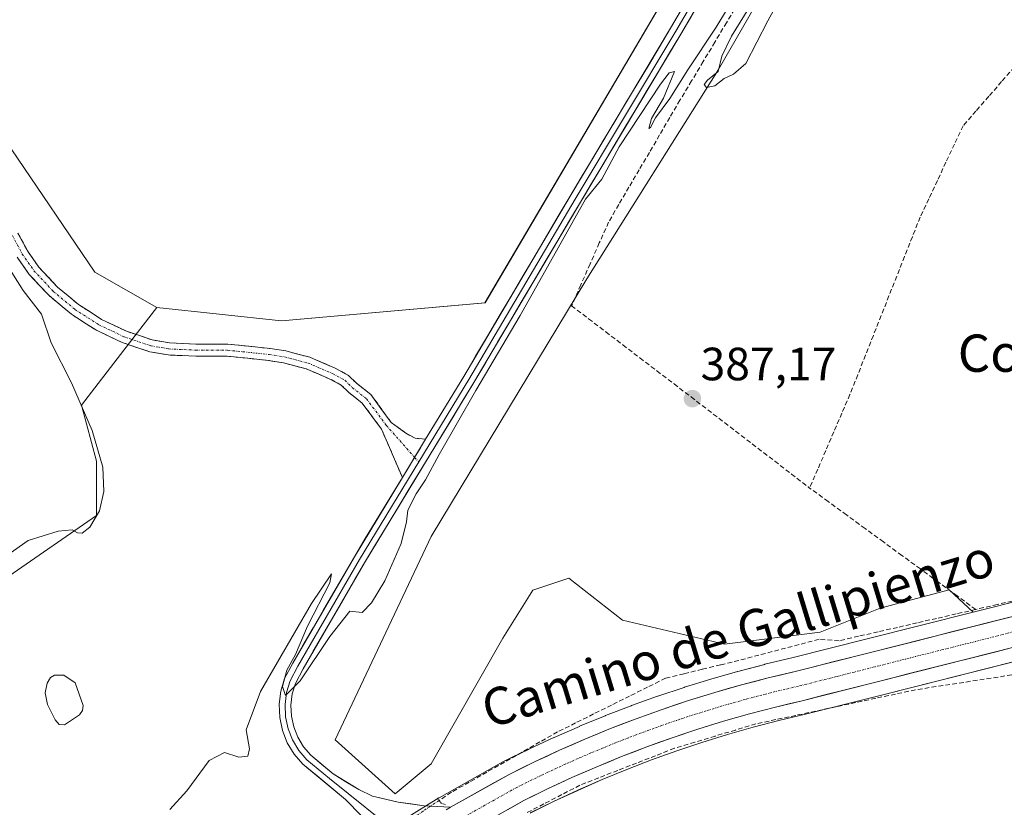
# Model space of a CAD drawing. Units: metres. Extents: x 625114 to 628598, y 4694854 to 4697230.
# Drawn here: x 628014 to 628225, y 4696281 to 4696450 of the extents above; entities that cross this region are included whole.
import ezdxf
from ezdxf.enums import TextEntityAlignment as Align

# ---------------------------------------------------------------- set-up
doc = ezdxf.new("R2010")
doc.units = ezdxf.units.M
doc.header["$MEASUREMENT"] = 0
for name, pattern in [('TRAZO_Y_PUNTO', [1, 0.5, -0.25, 0, -0.25]), ('TRAZOS2', [0.375, 0.25, -0.125]), ('TRAZOSX2', [1.5, 1, -0.5])]:
    doc.linetypes.add(name, pattern=pattern)
for name, color, linetype, lineweight in [('Camino', 19, 'TRAZOSX2', 0), ('Camino Cxs', 19, 'Continuous', 0), ('Camino eje', 19, 'TRAZO_Y_PUNTO', 0), ('Carretera de calzada única', 19, 'Continuous', 13), ('Carretera de calzada única Cxs', 19, 'Continuous', 13), ('Carretera de calzada única eje', 19, 'TRAZO_Y_PUNTO', 0), ('Carátula', 7, 'Continuous', 5), ('Corriente artificial lineal', 5, 'TRAZOSX2', 13), ('Corriente artificial lineal oculto', 135, 'TRAZO_Y_PUNTO', 13), ('Cultivos herbáceos CxS', 92, 'Continuous', 0), ('Curva de nivel normal', 36, 'Continuous', 0), ('Estanque', 2, 'Continuous', 0), ('Estanque Cxs', 2, 'Continuous', 0), ('Layer 0', 7, 'Continuous', 0), ('Núcleo urbano CxS', 19, 'Continuous', 0), ('Pastizal CxS', 92, 'Continuous', 0), ('Puente lineal', 2, 'TRAZOS2', 0), ('Punto de cota en terreno', 7, 'Continuous', 0), ('Rótulo de punto de cota en terreno', 19, 'Continuous', 0), ('Texto cartográfico', 19, 'Continuous', 0)]:
    doc.layers.add(name, color=color, linetype=linetype, lineweight=lineweight)
doc.styles.add('Arial', font='txt', dxfattribs={"height": 0.2})

# ---------------------------------------------------------------- blocks, each defined once
blk = doc.blocks.new('*U155')
at = {"layer": 'Pastizal CxS', "color": 92, "linetype": 'Continuous', "lineweight": 0}
blk.add_polyline3d([(628011.9547, 4696422.3067, 393.5489), (628029.9651, 4696395.7515, 392.7501), (628043.2369, 4696388.1639, 392.2387), (628036.1521, 4696379.0017, 393.3159), (628027.0619, 4696367.2167, 394.673), (628030.3267, 4696355.1455, 394.7547), (628030.3265, 4696343.5195, 394.4101), (628011.4443, 4696330.4403, 393.9552)], dxfattribs=at)
blk = doc.blocks.new('*U163')
at = {"layer": 'Cultivos herbáceos CxS', "color": 92, "linetype": 'Continuous', "lineweight": 0}
for points in [[(628011.4443, 4696330.4403, 393.9552), (628030.3265, 4696343.5195, 394.4101), (628030.3267, 4696355.1455, 394.7547), (628027.0619, 4696367.2167, 394.673), (628036.1521, 4696379.0017, 393.3159), (628043.2369, 4696388.1639, 392.2387), (628070.0321, 4696385.3257, 391.4641), (628113.7561, 4696389.1841, 390.0151), (628165.1973, 4696476.6331, 390.6275), (628184.4879, 4696519.0715, 391.4718), (628174.1999, 4696526.7875, 392.4785), (628169.8245, 4696537.2695, 393.6982), (628182.4965, 4696538.8883, 393.1791), (628207.6321, 4696540.2113, 393.0061), (628215.1293, 4696548.1525, 393.119), (628191.2567, 4696564.1103, 395.5987), (628171.4729, 4696573.7413, 397.8721), (628174.1183, 4696591.3883, 398.3565), (628184.2613, 4696602.7255, 397.7384), (628195.2853, 4696610.6663, 396.9594), (628218.2163, 4696617.7257, 395.5497), (628251.6413, 4696621.2389, 394.0323)], [(628188.3453, 4696481.7773, 390.2101), (628163.9107, 4696439.3387, 389.9214), (628135.6181, 4696394.3283, 389.004), (628102.1813, 4696339.0297, 389.5396), (628081.6047, 4696295.3051, 389.3785), (628094.4647, 4696283.7313, 389.1415), (628102.1807, 4696290.1613, 388.9202), (628117.6131, 4696317.1675, 389.4574), (628124.0433, 4696327.4557, 389.0777), (628131.7593, 4696330.0279, 388.4038), (628143.3331, 4696321.0257, 388.0202), (628165.1951, 4696315.8819, 387.2664), (628185.7711, 4696318.4541, 386.9319), (628198.6311, 4696323.5981, 386.7948), (628213.4739, 4696327.5563, 386.5236), (628218.6203, 4696322.7465, 387.5623), (628195.8553, 4696316.9887, 387.4332), (628179.6671, 4696312.9043, 387.7003), (628173.9081, 4696311.5393, 387.6309), (628173.8415, 4696311.5227, 387.6288), (628168.1015, 4696310.0227, 387.6395), (628168.0365, 4696310.0049, 387.6414), (628162.2959, 4696308.3657, 387.9297), (628156.5953, 4696306.6067, 388.0083), (628156.5299, 4696306.5857, 388.0075), (628150.8999, 4696304.7057, 388.0704), (628150.8351, 4696304.6831, 388.0729), (628145.2395, 4696302.6711, 388.3635), (628145.1835, 4696302.6503, 388.3661), (628139.6435, 4696300.5203, 388.3131), (628139.5781, 4696300.4943, 388.3128), (628134.0881, 4696298.2343, 388.4859), (628134.0277, 4696298.2085, 388.4893), (628128.5877, 4696295.8285, 388.5541), (628128.5259, 4696295.8007, 388.5546), (628123.1459, 4696293.3007, 388.7304), (628123.0867, 4696293.2725, 388.7347), (628117.7567, 4696290.6525, 388.7598), (628117.6109, 4696290.5757, 388.7621), (628103.9055, 4696282.8769, 389.0328), (628103.8181, 4696282.8253, 389.0383), (628096.4445, 4696278.2893, 389.0756)], [(628123.4773, 4696279.5941, 388.0896), (628128.4837, 4696282.0531, 388.0752), (628133.6731, 4696284.4649, 387.8533), (628138.9213, 4696286.7579, 387.7513), (628144.2091, 4696288.9323, 387.5943), (628149.5561, 4696290.9883, 387.4963), (628154.9445, 4696292.9261, 387.4566), (628160.3693, 4696294.7441, 387.4435), (628165.8451, 4696296.4343, 387.3596), (628171.3405, 4696298.0059, 387.2576), (628176.8833, 4696299.4483, 386.911), (628182.6229, 4696300.8061, 386.6659), (628198.9053, 4696304.9215, 386.2796), (628233.2053, 4696313.5915, 386.1614), (628233.2991, 4696313.6169, 386.1728), (628260.2891, 4696321.3769, 386.3531), (628260.4021, 4696321.4119, 386.3504), (628282.1557, 4696328.6063, 386.7507), (628318.4381, 4696340.9905, 387.414), (628350.5627, 4696351.9287, 388.1004), (628368.2563, 4696357.8929, 389.014), (628390.0011, 4696357.8929, 390.1589)]]:
    blk.add_polyline3d(points, dxfattribs=at)
blk = doc.blocks.new('*U197')
at = {"layer": 'Curva de nivel normal', "color": 36, "linetype": 'Continuous', "lineweight": 0}
for points in [[(628046.08, 4696280.31, 390), (628049.69, 4696284.34, 390), (628054.53, 4696290.9, 390), (628057.77, 4696292.57, 390), (628060.86, 4696291.59, 390), (628062.84, 4696291.78, 390), (628063.16, 4696293.4, 390), (628062.47, 4696297.44, 390), (628065.54, 4696305.67, 390), (628076.49, 4696324.6, 390), (628080.81, 4696331, 390), (628080.45, 4696329.07, 390), (628075.66, 4696319.71, 390), (628073.06, 4696313.64, 390), (628071.22, 4696310.29, 390), (628070.24, 4696306.76, 390), (628070.93, 4696304.81, 390), (628074.04, 4696307.97, 390), (628080.45, 4696317.48, 390), (628084.7, 4696322.96, 390), (628087.4, 4696322.67, 390), (628089.4, 4696324.73, 390), (628092.22, 4696329.5, 390), (628095.72, 4696337.5, 390), (628096.93, 4696342.11, 390), (628097.21, 4696344.62, 390), (628098.96, 4696348.19, 390), (628101, 4696351.14, 390), (628103.92, 4696356.58, 390), (628111.81, 4696370.33, 390), (628121.3, 4696386.5, 390), (628135.32, 4696411.47, 390), (628138.83, 4696415.73, 390), (628142.58, 4696422.72, 390), (628151.44, 4696436.18, 390), (628153.34, 4696438.61, 390), (628154.45, 4696438.91, 390), (628152.12, 4696433.16, 390), (628149.5, 4696428.78, 390), (628148.94, 4696426.67, 390), (628149.31, 4696426.88, 390), (628150.42, 4696428.92, 390), (628153.44, 4696433.1, 390), (628157.3, 4696439.22, 390), (628163.42, 4696448.44, 390), (628168.58, 4696456.96, 390)], [(628172.87, 4696456.49, 390), (628166.7, 4696446.49, 390), (628164.66, 4696442.16, 390), (628163.85, 4696438.9, 390), (628161.58, 4696437.06, 390), (628160.81, 4696436.07, 390), (628161.37, 4696435.43, 390), (628163.11, 4696435.78, 390), (628165.11, 4696437.4, 390), (628167.11, 4696438.34, 390), (628169.78, 4696440.64, 390), (628174.49, 4696449.76, 390), (628176.93, 4696454.31, 390)]]:
    blk.add_polyline3d(points, dxfattribs=at)
blk = doc.blocks.new('*U205')
at = {"layer": 'Curva de nivel normal', "color": 36, "linetype": 'Continuous', "lineweight": 0}
blk.add_polyline3d([(628010.04, 4696334.17, 395), (628015.61, 4696338.15, 395), (628022.08, 4696340.11, 395), (628025.06, 4696340.43, 395), (628026.21, 4696339.76, 395), (628027.24, 4696339.72, 395), (628028.86, 4696341.01, 395), (628030.93, 4696344.5, 395), (628031.9, 4696348.66, 395), (628031.68, 4696353.89, 395), (628029.36, 4696361.75, 395), (628024.95, 4696372.04, 395), (628020.55, 4696380.6, 395), (628018.5, 4696386.76, 395), (628014.56, 4696391.86, 395), (628012.08, 4696395.68, 395)], dxfattribs=at)
blk = doc.blocks.new('5PATER')
at = {"layer": 'Carátula', "linetype": 'Continuous', "lineweight": 5}
h = blk.add_hatch(color=250, dxfattribs=at)
edge = h.paths.add_edge_path()
edge.add_ellipse((0, 0.01), major_axis=(-1.33, -1.34), ratio=0.999422, start_angle=0, end_angle=360)

msp = doc.modelspace()

# ---------------------------------------------------------------- linework, layer by layer
at = {"layer": 'Camino', "color": 19, "linetype": 'TRAZOSX2', "lineweight": 0}
for points in [[(628013.42, 4696404.18), (628015.47, 4696400.35), (628017.9, 4696396.88), (628021.93, 4696392.59), (628026.45, 4696388.82), (628031.4, 4696385.64), (628036.71, 4696383.1), (628042.28, 4696381.23), (628045.98, 4696380.59), (628051.69, 4696380.33), (628058.48, 4696380.33), (628067.58, 4696379.39), (628070.98, 4696378.85), (628076.16, 4696377.49), (628081.6, 4696375.17), (628084.47, 4696373.6), (628086.13, 4696371.94), (628089.25, 4696369.5), (628093.58, 4696363.51), (628096.76, 4696361.2), (628098.77, 4696360.09), (628101, 4696359.89)], [(628096.01, 4696351.66), (628091.53, 4696362.07), (628087.37, 4696367.66), (628084.4, 4696369.99), (628082.89, 4696371.5), (628080.46, 4696372.83), (628075.32, 4696375.02), (628070.44, 4696376.3), (628067.24, 4696376.81), (628058.34, 4696377.73), (628051.63, 4696377.73), (628045.7, 4696378), (628041.73, 4696378.68), (628035.8, 4696380.66), (628030.16, 4696383.36), (628024.9, 4696386.74), (628020.1, 4696390.74), (628015.84, 4696395.31), (628013.25, 4696398.99)]]:
    msp.add_lwpolyline(points, dxfattribs=at)
at = {"layer": 'Camino Cxs', "color": 19, "linetype": 'Continuous', "lineweight": 0}
msp.add_lwpolyline([(628101, 4696359.89), (628096.01, 4696351.66)], dxfattribs=at)
msp.add_polyline3d([(628013.42, 4696404.18, 394.14), (628015.47, 4696400.35, 394.16), (628017.9, 4696396.88, 394.09), (628019.92, 4696394.74, 394.06), (628021.93, 4696392.59, 394.03), (628024.19, 4696390.71, 393.8), (628026.45, 4696388.82, 393.74), (628028.92, 4696387.23, 393.53), (628031.4, 4696385.64, 393.31), (628034.05, 4696384.37, 393.21), (628036.71, 4696383.1, 393.14), (628039.5, 4696382.16, 392.89), (628042.28, 4696381.23, 392.71), (628045.98, 4696380.59, 392.45), (628048.84, 4696380.46, 392.29), (628051.69, 4696380.33, 392.17), (628055.08, 4696380.33, 392.08), (628058.48, 4696380.33, 391.99), (628063.03, 4696379.86, 391.91), (628067.58, 4696379.39, 391.8), (628070.98, 4696378.85, 391.74), (628073.57, 4696378.17, 391.68), (628076.16, 4696377.49, 391.59), (628078.88, 4696376.33, 391.6), (628081.6, 4696375.17, 391.6), (628084.47, 4696373.6, 391.56), (628086.13, 4696371.94, 391.5), (628089.25, 4696369.5, 391.37), (628091.41, 4696366.5, 391.19), (628093.58, 4696363.51, 390.98), (628096.76, 4696361.2, 390.64), (628098.77, 4696360.09, 390.4), (628101, 4696359.89, 390.25), (628101, 4696359.89, 390.25), (628099.8, 4696357.91, 390.25), (628098.5, 4696355.77, 390.24), (628097.45, 4696354.03, 390.26), (628096.01, 4696351.66, 390.28), (628094.51, 4696355.13, 390.51), (628093.02, 4696358.6, 390.68), (628091.53, 4696362.07, 390.97), (628089.45, 4696364.87, 391.32), (628087.37, 4696367.66, 391.45), (628084.4, 4696369.99, 391.64), (628082.89, 4696371.5, 391.71), (628080.46, 4696372.83, 391.74), (628077.89, 4696373.93, 391.74), (628075.32, 4696375.02, 391.78), (628072.88, 4696375.66, 391.87), (628070.44, 4696376.3, 391.94), (628067.24, 4696376.81, 392.02), (628062.79, 4696377.27, 392.16), (628058.34, 4696377.73, 392.21), (628054.99, 4696377.73, 392.27), (628051.63, 4696377.73, 392.35), (628048.67, 4696377.86, 392.49), (628045.7, 4696378, 392.66), (628041.73, 4696378.68, 392.98), (628038.76, 4696379.67, 393.08), (628035.8, 4696380.66, 393.26), (628032.98, 4696382.01, 393.42), (628030.16, 4696383.36, 393.57), (628027.53, 4696385.05, 393.79), (628024.9, 4696386.74, 393.98), (628022.5, 4696388.74, 394.07), (628020.1, 4696390.74, 394.28), (628017.97, 4696393.02, 394.29), (628015.84, 4696395.31, 394.35), (628013.25, 4696398.99, 394.38)], dxfattribs=at)
at = {"layer": 'Camino eje', "color": 19, "linetype": 'TRAZO_Y_PUNTO', "lineweight": 0}
for points in [[(628012.24, 4696403.64), (628014.36, 4696399.67), (628016.87, 4696396.1), (628021.01, 4696391.66), (628025.67, 4696387.78), (628030.78, 4696384.5), (628036.25, 4696381.88), (628042.01, 4696379.96), (628045.84, 4696379.29), (628051.66, 4696379.03), (628058.41, 4696379.03), (628067.41, 4696378.1), (628070.71, 4696377.57), (628075.74, 4696376.25), (628081.03, 4696374), (628083.68, 4696372.55), (628085.27, 4696370.96), (628088.31, 4696368.58), (628092.54, 4696362.89), (628098.64, 4696356)], [(628098.64, 4696356), (628099.52, 4696355)]]:
    msp.add_lwpolyline(points, dxfattribs=at)
at = {"layer": 'Carretera de calzada única', "color": 19, "linetype": 'Continuous', "lineweight": 13}
for points in [[(628106.36, 4696280.82), (628119.08, 4696287.96), (628124.41, 4696290.58), (628129.79, 4696293.08), (628135.23, 4696295.46), (628140.72, 4696297.72), (628146.26, 4696299.85), (628151.85, 4696301.86), (628157.48, 4696303.74), (628163.15, 4696305.49), (628168.86, 4696307.12), (628174.6, 4696308.62), (628180.38, 4696309.99), (628196.59, 4696314.08), (628230.79, 4696322.73), (628257.55, 4696330.42), (628279.15, 4696337.56), (628315.39, 4696349.93), (628347.53, 4696360.88), (628384.06, 4696373.19), (628404.29, 4696380.04)], [(628386.12, 4696367.08), (628349.6, 4696354.77), (628317.47, 4696343.83), (628281.2, 4696331.45), (628259.46, 4696324.26), (628232.47, 4696316.5), (628181.91, 4696303.72), (628176.16, 4696302.36), (628170.55, 4696300.9), (628164.99, 4696299.31), (628159.45, 4696297.6), (628153.96, 4696295.76), (628148.51, 4696293.8), (628143.1, 4696291.72), (628137.75, 4696289.52), (628132.44, 4696287.2), (628127.19, 4696284.76), (628122.08, 4696282.25), (628108.66, 4696274.71), (628100.45, 4696269.66), (628095.1, 4696265.64)]]:
    msp.add_lwpolyline(points, dxfattribs=at)
at = {"layer": 'Carretera de calzada única Cxs', "color": 19, "linetype": 'Continuous', "lineweight": 13}
for points in [[(628105.39, 4696280.27, 388.87), (628106.36, 4696280.82, 388.84), (628108.81, 4696282.19, 388.77), (628112.24, 4696284.12, 388.85), (628115.66, 4696286.04, 388.69), (628119.08, 4696287.96, 388.71), (628121.75, 4696289.27, 388.75), (628124.41, 4696290.58, 388.57), (628127.1, 4696291.83, 388.46), (628129.79, 4696293.08, 388.53), (628132.51, 4696294.27, 388.52), (628135.23, 4696295.46, 388.37), (628137.98, 4696296.59, 388.28), (628140.72, 4696297.72, 388.31), (628143.49, 4696298.79, 388.32), (628146.26, 4696299.85, 388.21), (628149.06, 4696300.86, 388.06), (628151.85, 4696301.86, 387.97), (628154.67, 4696302.8, 387.95), (628157.48, 4696303.74, 387.98), (628160.32, 4696304.62, 387.93), (628163.15, 4696305.49, 387.81), (628166.01, 4696306.31, 387.67), (628168.86, 4696307.12, 387.63), (628171.73, 4696307.87, 387.66), (628174.6, 4696308.62, 387.67), (628177.49, 4696309.31, 387.6), (628180.38, 4696309.99, 387.5), (628184.43, 4696311.01, 387.36), (628188.49, 4696312.04, 387.29), (628192.54, 4696313.06, 387.33), (628196.59, 4696314.08, 387.49), (628200.87, 4696315.16, 387.23), (628205.14, 4696316.24, 387.08), (628209.42, 4696317.32, 387.11), (628213.69, 4696318.41, 387.27), (628217.97, 4696319.49, 387.25), (628222.24, 4696320.57, 387.09), (628226.52, 4696321.65, 386.97)], [(628227.87, 4696315.34, 387.38), (628223.28, 4696314.18, 387.45), (628218.68, 4696313.01, 387.44), (628214.08, 4696311.85, 387.26), (628209.49, 4696310.69, 387.1), (628204.89, 4696309.53, 387.08), (628200.3, 4696308.37, 387.28), (628195.7, 4696307.21, 387.22), (628191.1, 4696306.04, 387.13), (628186.51, 4696304.88, 387.06), (628181.91, 4696303.72, 387.33), (628179.04, 4696303.04, 387.48), (628176.16, 4696302.36, 387.58), (628173.36, 4696301.63, 387.56), (628170.55, 4696300.9, 387.55), (628167.77, 4696300.11, 387.55), (628164.99, 4696299.31, 387.61), (628162.22, 4696298.46, 387.74), (628159.45, 4696297.6, 387.85), (628156.71, 4696296.68, 387.87), (628153.96, 4696295.76, 387.83), (628151.24, 4696294.78, 387.79), (628148.51, 4696293.8, 387.93), (628145.81, 4696292.76, 388.07), (628143.1, 4696291.72, 388.05), (628140.43, 4696290.62, 388.04), (628137.75, 4696289.52, 388.08), (628135.1, 4696288.36, 388.18), (628132.44, 4696287.2, 388.3), (628129.82, 4696285.98, 388.31), (628127.19, 4696284.76, 388.33), (628124.64, 4696283.51, 388.39), (628122.08, 4696282.25, 388.47), (628118.73, 4696280.37, 388.47)]]:
    msp.add_polyline3d(points, dxfattribs=at)
at = {"layer": 'Carretera de calzada única eje', "color": 19, "linetype": 'TRAZO_Y_PUNTO', "lineweight": 0}
msp.add_lwpolyline([(628231.63, 4696319.61), (628214.48, 4696315.28), (628197.38, 4696310.96), (628189.27, 4696308.91), (628181.14, 4696306.85), (628178.27, 4696306.17), (628175.38, 4696305.49), (628172.51, 4696304.74), (628169.7, 4696304.01), (628166.85, 4696303.19), (628164.07, 4696302.4), (628161.3, 4696301.54), (628158.47, 4696300.67), (628155.65, 4696299.73), (628152.9, 4696298.81), (628150.11, 4696297.8), (628147.38, 4696296.82), (628144.61, 4696295.76), (628141.91, 4696294.72), (628139.16, 4696293.59), (628136.49, 4696292.49), (628133.83, 4696291.33), (628131.11, 4696290.14), (628128.42, 4696288.89), (628125.8, 4696287.67), (628120.58, 4696285.1), (628113.73, 4696281.26), (628107.02, 4696277.49)], dxfattribs=at)
at = {"layer": 'Corriente artificial lineal', "color": 5, "linetype": 'TRAZOSX2', "lineweight": 13}
for points in [[(628168.16, 4696453.54, 389.86), (628165.66, 4696449.38, 389.4), (628163.16, 4696445.22, 389.62), (628160.65, 4696441.06, 389.51), (628158.15, 4696436.9, 389.63), (628155.65, 4696432.74, 389.21), (628153.46, 4696429, 389.58), (628151.27, 4696425.25, 389.21), (628149.07, 4696421.51, 389.43), (628146.88, 4696417.77, 389.05), (628144.69, 4696414.03, 389.19), (628142.5, 4696410.29, 388.99), (628140.31, 4696406.54, 388.99), (628138.32, 4696402.05, 389.05), (628136.34, 4696397.55, 388.11), (628134.35, 4696393.05, 388.69), (628132.37, 4696388.55, 387.94), (628136.03, 4696385.76, 387.9), (628139.7, 4696382.96, 387.58), (628143.37, 4696380.16, 387.53), (628147.03, 4696377.36, 387.32), (628150.7, 4696374.57, 387.2), (628154.37, 4696371.77, 387.32), (628158.03, 4696368.97, 386.85), (628161.62, 4696366.21, 387.01), (628165.21, 4696363.46, 386.7), (628168.8, 4696360.7, 387.06), (628172.4, 4696357.94, 386.73), (628175.99, 4696355.18, 386.9), (628179.58, 4696352.42, 386.94), (628183.17, 4696349.66, 386.74), (628183.5, 4696349.41, 386.72)], [(628227.51, 4696439.89, 388.07), (628224.75, 4696436.73, 388.09), (628222, 4696433.56, 387.65), (628219.24, 4696430.4, 388.18), (628216.49, 4696427.23, 387.89), (628214.64, 4696423.3, 387.8), (628212.79, 4696419.38, 387.78), (628210.94, 4696415.45, 387.4), (628209.09, 4696411.53, 387.8), (628207.24, 4696407.6, 387.62), (628205.57, 4696403.37, 387.05), (628203.89, 4696399.14, 387.34), (628202.22, 4696394.9, 387.18), (628200.54, 4696390.67, 386.99), (628198.87, 4696386.44, 387.25), (628197.19, 4696382.2, 387.06), (628195.51, 4696377.97, 386.86), (628193.84, 4696373.74, 387.39), (628192.16, 4696369.5, 386.9), (628190.43, 4696365.49, 386.85), (628188.7, 4696361.47, 387.13), (628186.97, 4696357.45, 386.67), (628185.24, 4696353.43, 386.69), (628183.5, 4696349.41, 386.72)], [(628219.18, 4696323.32, 386.23), (628215.22, 4696326.22, 386.48), (628211.25, 4696329.12, 386.29), (628207.29, 4696332.02, 386.51), (628203.33, 4696334.92, 386.62), (628199.36, 4696337.82, 386.61), (628195.4, 4696340.72, 386.75), (628191.43, 4696343.62, 386.32), (628187.47, 4696346.51, 386.88), (628183.5, 4696349.41, 386.72)], [(628228.52, 4696325.46, 386.81), (628223.85, 4696324.39, 386.47), (628219.18, 4696323.32, 386.23)], [(628219.18, 4696323.32, 386.23), (628214.99, 4696322.36, 386.54), (628210.79, 4696321.4, 386.86), (628206.6, 4696320.44, 386.76), (628202.4, 4696319.48, 386.56), (628198.21, 4696318.52, 386.52), (628194.01, 4696317.56, 386.71), (628189.82, 4696316.6, 386.8), (628185.53, 4696316.91, 386.77), (628181.22, 4696315.78, 386.87), (628176.91, 4696314.64, 386.95), (628172.6, 4696313.51, 387.08), (628168.29, 4696312.37, 387.26), (628164.36, 4696311.42, 387.37), (628160.43, 4696310.47, 387.42), (628156.49, 4696309.51, 387.42), (628152.56, 4696308.56, 387.52), (628148.69, 4696306.64, 387.66), (628144.83, 4696304.71, 387.74), (628140.96, 4696302.79, 387.9), (628137.09, 4696300.87, 388.03), (628133.23, 4696298.94, 388.06), (628129.36, 4696297.02, 388.21), (628125.56, 4696294.86, 388.29), (628121.75, 4696292.69, 388.4), (628117.95, 4696290.53, 388.56), (628114.15, 4696288.37, 388.56), (628110.34, 4696286.2, 388.71), (628106.54, 4696284.04, 388.62), (628103.9, 4696282.29, 388.79)], [(628228.43, 4696309.48, 386.46), (628223.99, 4696308.8, 386.42), (628219.56, 4696308.12, 386.45), (628215.13, 4696307.43, 386.49), (628210.69, 4696306.75, 386.49), (628206.26, 4696306.07, 386.5), (628201.97, 4696305.15, 386.56), (628197.69, 4696304.24, 386.5), (628193.4, 4696303.32, 386.51), (628189.11, 4696302.4, 386.65), (628184.82, 4696301.48, 386.86), (628180.54, 4696300.57, 387.11), (628176.25, 4696299.65, 387.22), (628171.96, 4696298.73, 387.2), (628167.59, 4696297.42, 387.35), (628163.21, 4696296.12, 387.57), (628158.84, 4696294.81, 387.63), (628154.46, 4696293.5, 387.54), (628150.4, 4696291.91, 387.64), (628146.33, 4696290.32, 387.78), (628142.27, 4696288.74, 387.71), (628138.2, 4696287.15, 387.89), (628134.14, 4696285.56, 388.04), (628130.27, 4696283.55, 388.03), (628126.39, 4696281.54, 388.18), (628122.52, 4696279.52, 388.23)]]:
    msp.add_polyline3d(points, dxfattribs=at)
at = {"layer": 'Corriente artificial lineal oculto', "color": 135, "linetype": 'TRAZO_Y_PUNTO', "lineweight": 13}
msp.add_polyline3d([(628103.9, 4696282.29, 388.79), (628100.44, 4696279.98, 389.02), (628096.97, 4696277.68, 389.11), (628094.49, 4696276.03, 389.12), (628092, 4696274.38, 389.12), (628090.47, 4696273.03, 389.1)], dxfattribs=at)
at = {"layer": 'Cultivos herbáceos CxS', "color": 92, "linetype": 'Continuous', "lineweight": 0}
msp.add_polyline3d([(628070.03, 4696385.33, 391.46), (628043.24, 4696388.16, 392.24), (628029.97, 4696395.75, 392.75), (628011.95, 4696422.31, 393.55), (628006.27, 4696440.33, 394.02), (628001.53, 4696472.57, 394.67), (628005.87, 4696487.17, 394.77), (628022.86, 4696493.96, 393.75), (628014.83, 4696511.57, 395.36), (628012.67, 4696517.13, 395.73), (628014.21, 4696523.31, 396.03), (628046.03, 4696522.39, 395.57), (628064.89, 4696521.64, 395.29), (628077.75, 4696521.64, 395.16), (628094.47, 4696525.5, 394.71), (628109.86, 4696535.36, 395.37), (628161.77, 4696536.24, 394.1), (628169.82, 4696537.27, 393.7), (628174.2, 4696526.79, 392.48), (628184.49, 4696519.07, 391.47), (628165.2, 4696476.63, 390.63), (628113.76, 4696389.18, 390.02), (628070.03, 4696385.33, 391.46)], close=True, dxfattribs=at)
for points in [[(628169.82, 4696537.27, 393.7), (628161.77, 4696536.24, 394.1), (628109.86, 4696535.36, 395.37), (628094.47, 4696525.5, 394.71), (628077.75, 4696521.64, 395.16), (628064.89, 4696521.64, 395.29), (628046.03, 4696522.39, 395.57), (628014.21, 4696523.31, 396.03), (628012.67, 4696517.13, 395.73), (628014.83, 4696511.57, 395.36), (628022.86, 4696493.96, 393.75), (628005.87, 4696487.17, 394.77), (628001.53, 4696472.57, 394.67), (628006.27, 4696440.33, 394.02), (628011.95, 4696422.31, 393.55), (628029.97, 4696395.75, 392.75), (628043.24, 4696388.16, 392.24)], [(628043.24, 4696388.16, 392.24), (628070.03, 4696385.33, 391.46), (628113.76, 4696389.18, 390.02), (628165.2, 4696476.63, 390.63), (628184.49, 4696519.07, 391.47), (628174.2, 4696526.79, 392.48), (628169.82, 4696537.27, 393.7)], [(628043.24, 4696388.16, 392.24), (628070.03, 4696385.33, 391.46), (628113.76, 4696389.18, 390.02), (628165.2, 4696476.63, 390.63), (628184.49, 4696519.07, 391.47), (628174.2, 4696526.79, 392.48), (628169.82, 4696537.27, 393.7)], [(628230.01, 4696325.63, 387.42), (628218.62, 4696322.75, 387.56), (628213.47, 4696327.56, 386.52), (628198.63, 4696323.6, 386.79), (628185.77, 4696318.45, 386.93), (628165.2, 4696315.88, 387.27), (628143.33, 4696321.03, 388.02), (628131.76, 4696330.03, 388.4), (628124.04, 4696327.46, 389.08), (628117.61, 4696317.17, 389.46), (628102.18, 4696290.16, 388.92), (628094.46, 4696283.73, 389.14), (628094.46, 4696283.73, 389.14), (628081.6, 4696295.31, 389.38), (628102.18, 4696339.03, 389.54), (628135.62, 4696394.33, 389), (628163.91, 4696439.34, 389.92), (628188.35, 4696481.78, 390.21), (628217.92, 4696529.36, 391.02), (628245.93, 4696534.57, 391.12)], [(628245.93, 4696534.57, 391.12), (628217.92, 4696529.36, 391.02), (628188.35, 4696481.78, 390.21), (628163.91, 4696439.34, 389.92), (628135.62, 4696394.33, 389), (628102.18, 4696339.03, 389.54), (628081.6, 4696295.31, 389.38), (628094.46, 4696283.73, 389.14), (628102.18, 4696290.16, 388.92), (628117.61, 4696317.17, 389.46), (628124.04, 4696327.46, 389.08), (628131.76, 4696330.03, 388.4), (628143.33, 4696321.03, 388.02), (628165.2, 4696315.88, 387.27), (628185.77, 4696318.45, 386.93), (628198.63, 4696323.6, 386.79), (628213.47, 4696327.56, 386.52), (628218.62, 4696322.75, 387.56)], [(628245.93, 4696534.57, 391.12), (628217.92, 4696529.36, 391.02), (628188.35, 4696481.78, 390.21), (628163.91, 4696439.34, 389.92), (628135.62, 4696394.33, 389), (628102.18, 4696339.03, 389.54), (628081.6, 4696295.31, 389.38), (628094.46, 4696283.73, 389.14), (628102.18, 4696290.16, 388.92), (628117.61, 4696317.17, 389.46), (628124.04, 4696327.46, 389.08), (628131.76, 4696330.03, 388.4), (628143.33, 4696321.03, 388.02), (628165.2, 4696315.88, 387.27), (628185.77, 4696318.45, 386.93), (628198.63, 4696323.6, 386.79), (628213.47, 4696327.56, 386.52), (628218.62, 4696322.75, 387.56)], [(628043.24, 4696388.16, 392.24), (628036.15, 4696379, 393.32), (628027.06, 4696367.22, 394.67), (628030.33, 4696355.15, 394.75), (628030.33, 4696343.52, 394.41), (628011.44, 4696330.44, 393.96)], [(628368.26, 4696357.89, 389.01), (628350.56, 4696351.93, 388.1), (628318.44, 4696340.99, 387.41), (628282.16, 4696328.61, 386.75), (628260.4, 4696321.41, 386.35), (628260.29, 4696321.38, 386.35), (628233.3, 4696313.62, 386.17), (628233.21, 4696313.59, 386.16), (628198.91, 4696304.92, 386.28), (628182.62, 4696300.81, 386.67), (628176.88, 4696299.45, 386.91), (628171.34, 4696298.01, 387.26), (628165.85, 4696296.43, 387.36), (628160.37, 4696294.74, 387.44), (628154.94, 4696292.93, 387.46), (628149.56, 4696290.99, 387.5), (628144.21, 4696288.93, 387.59), (628138.92, 4696286.76, 387.75), (628133.67, 4696284.46, 387.85), (628128.48, 4696282.05, 388.08), (628123.48, 4696279.59, 388.09)], [(628260.42, 4696334.53, 387.98), (628256.66, 4696333.29, 387.98), (628241.69, 4696328.98, 387.62), (628240.85, 4696328.74, 387.64), (628230.01, 4696325.63, 387.42), (628218.62, 4696322.75, 387.56)], [(628218.62, 4696322.75, 387.56), (628195.86, 4696316.99, 387.43), (628179.67, 4696312.9, 387.7), (628173.91, 4696311.54, 387.63), (628173.84, 4696311.52, 387.63), (628168.1, 4696310.02, 387.64), (628168.04, 4696310, 387.64), (628162.3, 4696308.37, 387.93), (628156.6, 4696306.61, 388.01), (628156.53, 4696306.59, 388.01), (628150.9, 4696304.71, 388.07), (628150.84, 4696304.68, 388.07), (628145.24, 4696302.67, 388.36), (628145.18, 4696302.65, 388.37), (628139.64, 4696300.52, 388.31), (628139.58, 4696300.49, 388.31), (628134.09, 4696298.23, 388.49), (628134.03, 4696298.21, 388.49), (628128.59, 4696295.83, 388.55), (628128.53, 4696295.8, 388.55), (628123.15, 4696293.3, 388.73), (628123.09, 4696293.27, 388.73), (628117.76, 4696290.65, 388.76), (628117.61, 4696290.58, 388.76), (628103.91, 4696282.88, 389.03), (628103.82, 4696282.83, 389.04), (628096.44, 4696278.29, 389.08)]]:
    msp.add_polyline3d(points, dxfattribs=at)
at = {"layer": 'Estanque', "color": 2, "linetype": 'Continuous', "lineweight": 0}
msp.add_polyline3d([(628023.43, 4696298.51, 392.49), (628022.25, 4696298.62, 392.49), (628021.4, 4696299.64, 392.34), (628019.79, 4696302.91, 392.03), (628019.24, 4696305.39, 392.05), (628019.67, 4696307.47, 392.02), (628020.4, 4696308.67, 391.99), (628021.28, 4696309.24, 391.98), (628023.28, 4696309.23, 392.07), (628025.75, 4696307.56, 392.1), (628026.58, 4696305.13, 392.02), (628027.4, 4696302.7, 391.93), (628027.29, 4696301.59, 392.03), (628026.62, 4696300.67, 392.21), (628023.43, 4696298.51, 392.49)], dxfattribs=at)
at = {"layer": 'Estanque Cxs', "color": 2, "linetype": 'Continuous', "lineweight": 0}
msp.add_polyline3d([(628026.62, 4696300.67, 392.21), (628023.43, 4696298.51, 392.49), (628022.25, 4696298.62, 392.49), (628021.4, 4696299.64, 392.34), (628019.79, 4696302.91, 392.03), (628019.24, 4696305.39, 392.05), (628019.67, 4696307.47, 392.02), (628020.4, 4696308.67, 391.99), (628021.28, 4696309.24, 391.98), (628023.28, 4696309.23, 392.07), (628025.75, 4696307.56, 392.1), (628026.58, 4696305.13, 392.02), (628027.4, 4696302.7, 391.93), (628027.29, 4696301.59, 392.03), (628026.62, 4696300.67, 392.21)], close=True, dxfattribs=at)
at = {"layer": 'Layer 0', "linetype": 'Continuous', "lineweight": 0}
for points in [[(628106.36, 4696280.82), (628100.72, 4696281.14), (628095.13, 4696281.93), (628089.62, 4696283.18), (628086.64, 4696284.64), (628081.14, 4696288.01), (628076.32, 4696291.99), (628074.78, 4696293.81), (628073.55, 4696295.86), (628072.68, 4696298.08), (628072.18, 4696300.41), (628072.07, 4696302.79), (628072.36, 4696305.16), (628073.03, 4696307.45), (628074.67, 4696310.54), (628087.88, 4696333.37), (628111.38, 4696372.1), (628134.24, 4696410.84), (628155.83, 4696446.93), (628176.89, 4696482.91), (628199.43, 4696520.48), (628220.91, 4696556.56), (628231.58, 4696573.46)], [(628207.3, 4696536.19), (628198.34, 4696521.13), (628175.8, 4696483.56), (628154.74, 4696447.58), (628133.15, 4696411.49), (628110.29, 4696372.75), (628099.52, 4696355)], [(628206.12, 4696536.68), (628197.25, 4696521.78), (628174.7, 4696484.21), (628153.64, 4696448.22), (628132.05, 4696412.13), (628109.2, 4696373.4), (628101, 4696359.89)], [(628101, 4696359.89), (628096.01, 4696351.66)], [(628099.52, 4696355), (628086.79, 4696334.02), (628073.56, 4696311.16), (628071.87, 4696307.98), (628071.13, 4696305.47), (628070.81, 4696302.88), (628070.92, 4696300.27), (628071.46, 4696297.71), (628072.42, 4696295.28), (628073.77, 4696293.04), (628075.47, 4696291.05), (628080.34, 4696287.03), (628096.03, 4696274.42)], [(628096.01, 4696351.66), (628085.7, 4696334.66), (628072.45, 4696311.77), (628070.71, 4696308.51), (628069.89, 4696305.79), (628069.54, 4696302.97), (628069.66, 4696300.13), (628070.25, 4696297.34), (628071.29, 4696294.7), (628072.76, 4696292.26), (628074.61, 4696290.1), (628083.81, 4696282.52), (628087.24, 4696278.95), (628090.34, 4696275.51), (628090.8, 4696274.36), (628091.08, 4696273.15), (628091.17, 4696271.92), (628091.08, 4696270.69)]]:
    msp.add_lwpolyline(points, dxfattribs=at)
for points in [[(628087.24, 4696278.95, 389.29), (628083.81, 4696282.52, 389.38), (628080.74, 4696285.05, 389.46), (628077.68, 4696287.58, 389.55), (628074.61, 4696290.1, 389.49), (628072.76, 4696292.26, 389.53), (628071.29, 4696294.7, 389.66), (628070.25, 4696297.34, 389.67), (628069.66, 4696300.13, 389.69), (628069.54, 4696302.97, 389.72), (628069.89, 4696305.79, 389.87), (628070.71, 4696308.51, 389.98), (628072.45, 4696311.77, 389.78), (628074.66, 4696315.59, 389.99), (628076.87, 4696319.4, 390.03), (628079.07, 4696323.22, 390.02), (628081.28, 4696327.03, 390.16), (628083.49, 4696330.85, 390.09), (628085.7, 4696334.66, 390.24), (628088.05, 4696338.54, 390.11), (628090.4, 4696342.41, 390.28), (628092.75, 4696346.29, 390.14), (628095.1, 4696350.16, 390.27), (628096.01, 4696351.66, 390.25), (628097.45, 4696354.03, 390.21), (628098.5, 4696355.77, 390.26), (628099.8, 4696357.91, 390.32), (628101, 4696359.89, 390.19), (628102.15, 4696361.78, 390.07), (628104.5, 4696365.66, 390.2), (628106.85, 4696369.53, 390.16), (628109.2, 4696373.4, 390.05), (628111.74, 4696377.71, 390.02), (628114.28, 4696382.01, 389.98), (628116.82, 4696386.31, 389.98), (628119.36, 4696390.62, 389.92), (628121.89, 4696394.92, 389.96), (628124.43, 4696399.22, 389.9), (628126.97, 4696403.53, 389.77), (628129.51, 4696407.83, 389.86), (628132.05, 4696412.13, 389.85), (628134.45, 4696416.14, 389.89), (628136.85, 4696420.15, 389.88), (628139.25, 4696424.16, 389.85), (628141.65, 4696428.17, 390), (628144.05, 4696432.18, 389.95), (628146.45, 4696436.19, 390.02), (628148.85, 4696440.2, 390.02), (628151.24, 4696444.21, 390.31), (628153.64, 4696448.22, 390.31), (628155.98, 4696452.22, 390.29)], [(628158.17, 4696450.93, 390.26), (628155.83, 4696446.93, 390.23), (628153.43, 4696442.92, 390.16), (628151.03, 4696438.91, 390.01), (628148.63, 4696434.9, 390), (628146.23, 4696430.89, 390.06), (628143.83, 4696426.88, 389.97), (628141.43, 4696422.87, 390), (628139.04, 4696418.86, 389.84), (628136.64, 4696414.85, 389.96), (628134.24, 4696410.84, 389.85), (628131.7, 4696406.53, 389.89), (628129.16, 4696402.23, 389.77), (628126.62, 4696397.92, 390.01), (628124.08, 4696393.62, 389.89), (628121.54, 4696389.32, 389.91), (628119, 4696385.01, 389.92), (628116.46, 4696380.71, 390.02), (628113.92, 4696376.4, 389.93), (628111.38, 4696372.1, 390.04), (628109.03, 4696368.23, 390.01), (628106.68, 4696364.35, 390.11), (628104.33, 4696360.48, 390.02), (628101.98, 4696356.61, 390.13), (628099.63, 4696352.73, 390.04), (628097.28, 4696348.86, 390.19), (628094.93, 4696344.99, 390.09), (628092.58, 4696341.11, 390.19), (628090.23, 4696337.24, 390.19), (628087.88, 4696333.37, 390.27), (628085.68, 4696329.56, 390.11), (628083.48, 4696325.76, 390.11), (628081.28, 4696321.95, 390.12), (628079.08, 4696318.15, 389.97), (628076.87, 4696314.34, 390.06), (628074.67, 4696310.54, 389.83), (628073.03, 4696307.45, 389.84), (628072.36, 4696305.16, 389.85), (628072.07, 4696302.79, 389.83), (628072.18, 4696300.41, 389.78), (628072.68, 4696298.08, 389.69), (628073.55, 4696295.86, 389.62), (628074.78, 4696293.81, 389.59), (628076.32, 4696291.99, 389.59), (628078.73, 4696290, 389.5), (628081.14, 4696288.01, 389.38), (628083.89, 4696286.32, 389.35), (628086.64, 4696284.64, 389.35), (628089.62, 4696283.18, 389.18), (628092.37, 4696282.55, 389.04), (628095.13, 4696281.93, 388.99), (628097.92, 4696281.53, 388.96), (628100.72, 4696281.14, 388.96), (628103.54, 4696280.98, 388.89), (628106.36, 4696280.82, 388.8), (628105.39, 4696280.27, 388.87)]]:
    msp.add_polyline3d(points, dxfattribs=at)
at = {"layer": 'Núcleo urbano CxS', "color": 19, "linetype": 'Continuous', "lineweight": 0}
for points in [[(628387.08, 4696364.24, 390.45), (628368.26, 4696357.89, 389.01), (628350.56, 4696351.93, 388.1), (628318.44, 4696340.99, 387.41), (628282.16, 4696328.61, 386.75), (628260.4, 4696321.41, 386.35), (628260.29, 4696321.38, 386.35), (628233.3, 4696313.62, 386.17), (628233.21, 4696313.59, 386.16), (628198.91, 4696304.92, 386.28), (628182.62, 4696300.81, 386.67), (628176.88, 4696299.45, 386.91), (628171.34, 4696298.01, 387.26), (628165.85, 4696296.43, 387.36), (628160.37, 4696294.74, 387.44), (628154.94, 4696292.93, 387.46), (628149.56, 4696290.99, 387.5), (628144.21, 4696288.93, 387.59), (628138.92, 4696286.76, 387.75), (628133.67, 4696284.46, 387.85), (628128.48, 4696282.05, 388.08), (628123.48, 4696279.59, 388.09)], [(628368.26, 4696357.89, 389.01), (628350.56, 4696351.93, 388.1), (628318.44, 4696340.99, 387.41), (628282.16, 4696328.61, 386.75), (628260.4, 4696321.41, 386.35), (628260.29, 4696321.38, 386.35), (628233.3, 4696313.62, 386.17), (628233.21, 4696313.59, 386.16), (628198.91, 4696304.92, 386.28), (628182.62, 4696300.81, 386.67), (628176.88, 4696299.45, 386.91), (628171.34, 4696298.01, 387.26), (628165.85, 4696296.43, 387.36), (628160.37, 4696294.74, 387.44), (628154.94, 4696292.93, 387.46), (628149.56, 4696290.99, 387.5), (628144.21, 4696288.93, 387.59), (628138.92, 4696286.76, 387.75), (628133.67, 4696284.46, 387.85), (628128.48, 4696282.05, 388.08), (628123.48, 4696279.59, 388.09)], [(628260.42, 4696334.53, 387.98), (628256.66, 4696333.29, 387.98), (628241.69, 4696328.98, 387.62), (628240.85, 4696328.74, 387.64), (628230.01, 4696325.63, 387.42), (628218.62, 4696322.75, 387.56)], [(628096.44, 4696278.29, 389.08), (628103.82, 4696282.83, 389.04), (628103.91, 4696282.88, 389.03), (628117.61, 4696290.58, 388.76), (628117.76, 4696290.65, 388.76), (628123.09, 4696293.27, 388.73), (628123.15, 4696293.3, 388.73), (628128.53, 4696295.8, 388.55), (628128.59, 4696295.83, 388.55), (628134.03, 4696298.21, 388.49), (628134.09, 4696298.23, 388.49), (628139.58, 4696300.49, 388.31), (628139.64, 4696300.52, 388.31), (628145.18, 4696302.65, 388.37), (628145.24, 4696302.67, 388.36), (628150.84, 4696304.68, 388.07), (628150.9, 4696304.71, 388.07), (628156.53, 4696306.59, 388.01), (628156.6, 4696306.61, 388.01), (628162.3, 4696308.37, 387.93), (628168.04, 4696310, 387.64), (628168.1, 4696310.02, 387.64), (628173.84, 4696311.52, 387.63), (628173.91, 4696311.54, 387.63), (628179.67, 4696312.9, 387.7), (628195.86, 4696316.99, 387.43), (628218.62, 4696322.75, 387.56), (628230.01, 4696325.63, 387.42)], [(628218.62, 4696322.75, 387.56), (628195.86, 4696316.99, 387.43), (628179.67, 4696312.9, 387.7), (628173.91, 4696311.54, 387.63), (628173.84, 4696311.52, 387.63), (628168.1, 4696310.02, 387.64), (628168.04, 4696310, 387.64), (628162.3, 4696308.37, 387.93), (628156.6, 4696306.61, 388.01), (628156.53, 4696306.59, 388.01), (628150.9, 4696304.71, 388.07), (628150.84, 4696304.68, 388.07), (628145.24, 4696302.67, 388.36), (628145.18, 4696302.65, 388.37), (628139.64, 4696300.52, 388.31), (628139.58, 4696300.49, 388.31), (628134.09, 4696298.23, 388.49), (628134.03, 4696298.21, 388.49), (628128.59, 4696295.83, 388.55), (628128.53, 4696295.8, 388.55), (628123.15, 4696293.3, 388.73), (628123.09, 4696293.27, 388.73), (628117.76, 4696290.65, 388.76), (628117.61, 4696290.58, 388.76), (628103.91, 4696282.88, 389.03), (628103.82, 4696282.83, 389.04), (628096.44, 4696278.29, 389.08)]]:
    msp.add_polyline3d(points, dxfattribs=at)
at = {"layer": 'Pastizal CxS', "color": 92, "linetype": 'Continuous', "lineweight": 0}
for points in [[(628169.82, 4696537.27, 393.7), (628161.77, 4696536.24, 394.1), (628109.86, 4696535.36, 395.37), (628094.47, 4696525.5, 394.71), (628077.75, 4696521.64, 395.16), (628064.89, 4696521.64, 395.29), (628046.03, 4696522.39, 395.57), (628014.21, 4696523.31, 396.03), (628012.67, 4696517.13, 395.73), (628014.83, 4696511.57, 395.36), (628022.86, 4696493.96, 393.75), (628005.87, 4696487.17, 394.77), (628001.53, 4696472.57, 394.67), (628006.27, 4696440.33, 394.02), (628011.95, 4696422.31, 393.55), (628029.97, 4696395.75, 392.75), (628043.24, 4696388.16, 392.24)], [(628043.24, 4696388.16, 392.24), (628036.15, 4696379, 393.32), (628027.06, 4696367.22, 394.67), (628030.33, 4696355.15, 394.75), (628030.33, 4696343.52, 394.41), (628011.44, 4696330.44, 393.96)]]:
    msp.add_polyline3d(points, dxfattribs=at)
at = {"layer": 'Puente lineal', "color": 2, "linetype": 'TRAZOS2', "lineweight": 0}
msp.add_polyline3d([(628103.5, 4696282.79, 388.78), (628104.41, 4696281.66, 388.81), (628105.29, 4696281.38, 388.8)], dxfattribs=at)

# ---------------------------------------------------------------- block references
at = {"layer": 'Cultivos herbáceos CxS', "color": 92, "linetype": 'Continuous', "lineweight": 0}
msp.add_blockref('*U163', (0, 0), dxfattribs=at)
at = {"layer": 'Curva de nivel normal', "color": 36, "linetype": 'Continuous', "lineweight": 0}
for name in ['*U205', '*U197']:
    msp.add_blockref(name, (0, 0), dxfattribs=at)
at = {"layer": 'Pastizal CxS', "color": 92, "linetype": 'Continuous', "lineweight": 0}
msp.add_blockref('*U155', (0, 0), dxfattribs=at)
at = {"layer": 'Punto de cota en terreno', "linetype": 'Continuous', "lineweight": 0}
msp.add_blockref('5PATER', (628158.32, 4696368.61, 387.17), dxfattribs=at)

# ---------------------------------------------------------------- texts
at = {"layer": 'Rótulo de punto de cota en terreno', "color": 19, "linetype": 'Continuous', "lineweight": 0, "style": 'Arial'}
msp.add_text('387,17', height=7, dxfattribs=at).set_placement((628160.08, 4696370.37), align=Align.BOTTOM_LEFT)
at = {"layer": 'Texto cartográfico', "color": 19, "linetype": 'Continuous', "lineweight": 0, "style": 'Arial'}
msp.add_text('Corral de Eraso', height=8, dxfattribs=at).set_placement((628254.09, 4696378.38), align=Align.MIDDLE_CENTER)
msp.add_text('Camino de Gallipienzo', height=8, rotation=16.9418, dxfattribs=at).set_placement((628168.1, 4696318.21), align=Align.MIDDLE_CENTER)

doc.saveas('drawing.dxf')
